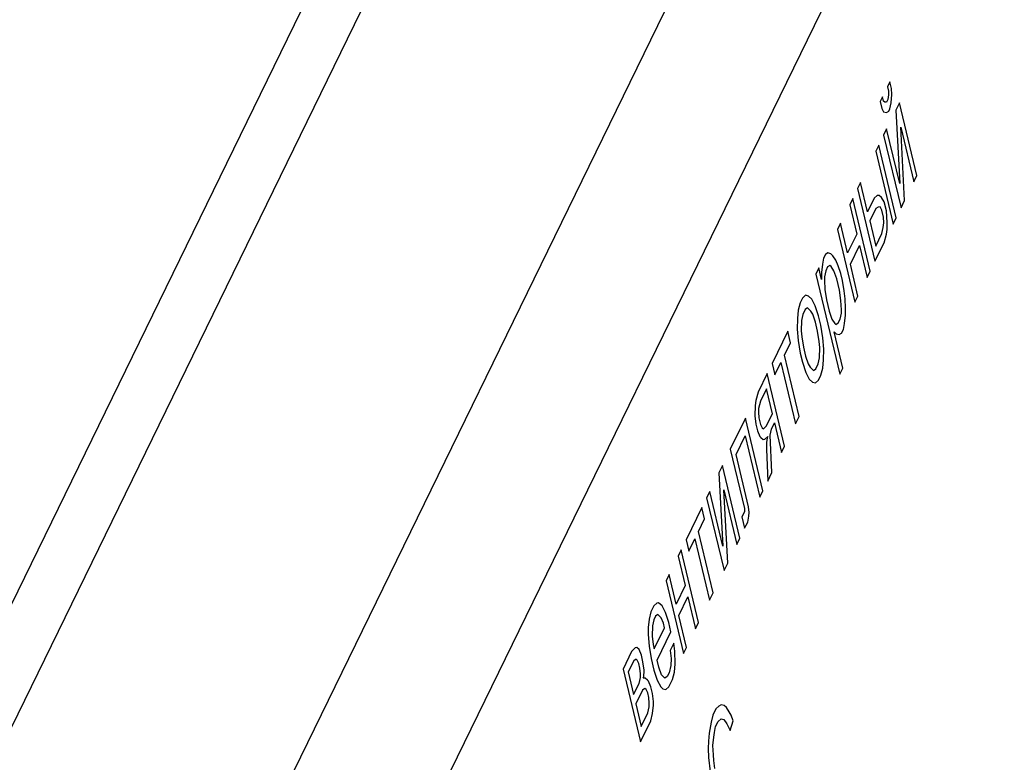
# Model space of a CAD drawing. Units: millimetres. Extents: x 0 to 420, y 0 to 297.
# Drawn here: x 271 to 274, y 178 to 180 of the extents above; entities that cross this region are included whole.
import ezdxf

# ---------------------------------------------------------------- set-up
doc = ezdxf.new("R2010")
doc.units = ezdxf.units.MM
doc.header["$LTSCALE"] = 23.1
doc.layers.get('0').update_dxf_attribs({"linetype": 'CONTINUOUS'})
doc.layers.add('P_745532_216_KRYSHKA_MV_4_BL108', color=7, linetype='CONTINUOUS')
doc.layers.add('P_745535_374_KORPUS_MV_400_BL88', color=7, linetype='CONTINUOUS')

# ---------------------------------------------------------------- blocks, each defined once
blk = doc.blocks.new('P_745535_374_KORPUS_MV_400_BL88', base_point=(295.8744, 159.7398))
at = {"layer": 'P_745535_374_KORPUS_MV_400_BL88', "color": 3, "linetype": 'CONTINUOUS'}
blk.add_line((281.8197, 199.6021), (270.501, 176.4299), dxfattribs=at)
at = {"layer": 'P_745535_374_KORPUS_MV_400_BL88', "color": 9, "linetype": 'CONTINUOUS'}
for p, q in [((271.2152, 176.4299), (282.5338, 199.6021)), ((271.4878, 176.2333), (282.8064, 199.4055))]:
    blk.add_line(p, q, dxfattribs=at)
blk = doc.blocks.new('P_745532_216_KRYSHKA_MV_4_BL108', base_point=(295.0439, 160.2111))
at = {"layer": 'P_745532_216_KRYSHKA_MV_4_BL108', "color": 9, "linetype": 'CONTINUOUS'}
blk.add_line((281.3705, 198.9711), (270.6683, 177.0608), dxfattribs=at)

msp = doc.modelspace()

# ---------------------------------------------------------------- linework, layer by layer
at = {"color": 4, "linetype": 'CONTINUOUS'}
for p, q in [((273.43374, 179.72243), (273.42804, 179.71076)), ((273.43758, 179.7064), (273.43374, 179.72243)), ((273.42804, 179.71076), (273.4306, 179.70008)), ((273.43046, 179.69182), (273.42889, 179.68064)), ((273.4306, 179.70008), (273.43046, 179.69182)), ((273.437, 179.67337), (273.43871, 179.6928)), ((273.43871, 179.6928), (273.43758, 179.7064)), ((273.41665, 179.68743), (273.41095, 179.67577)), ((273.41095, 179.67577), (273.41479, 179.65974)), ((273.4192, 179.67675), (273.41665, 179.68743)), ((273.42191, 179.67432), (273.4192, 179.67675)), ((273.42604, 179.67481), (273.42191, 179.67432)), ((273.42889, 179.68064), (273.42604, 179.67481)), ((273.434, 179.65927), (273.437, 179.67337)), ((273.45622, 179.6729), (273.44767, 179.6554)), ((273.49716, 179.50195), (273.45622, 179.6729)), ((273.41479, 179.65974), (273.41877, 179.65197)), ((273.41877, 179.65197), (273.4256, 179.65003)), ((273.4256, 179.65003), (273.43115, 179.65344)), ((273.43115, 179.65344), (273.434, 179.65927)), ((273.44767, 179.6554), (273.457, 179.48344)), ((273.4263, 179.61166), (273.41918, 179.59708)), ((273.457, 179.48344), (273.4263, 179.61166)), ((273.45933, 179.61558), (273.49003, 179.48737)), ((273.46866, 179.44362), (273.45933, 179.61558)), ((273.41918, 179.59708), (273.46012, 179.42612)), ((273.40778, 179.57374), (273.40066, 179.55916)), ((273.40066, 179.55916), (273.4416, 179.38821)), ((273.44872, 179.40279), (273.40778, 179.57374)), ((273.36504, 179.48625), (273.35792, 179.47167)), ((273.38168, 179.4168), (273.36504, 179.48625)), ((273.49003, 179.48737), (273.49716, 179.50195)), ((273.35792, 179.47167), (273.39886, 179.30071)), ((273.34652, 179.44834), (273.3394, 179.43375)), ((273.38746, 179.27738), (273.34652, 179.44834)), ((273.39735, 179.44888), (273.38168, 179.4168)), ((273.40432, 179.4552), (273.39735, 179.44888)), ((273.40845, 179.45569), (273.40432, 179.4552)), ((273.41386, 179.45084), (273.40845, 179.45569)), ((273.42055, 179.44065), (273.41386, 179.45084)), ((273.42566, 179.41928), (273.42055, 179.44065)), ((273.46012, 179.42612), (273.46866, 179.44362)), ((273.3394, 179.43375), (273.35603, 179.3643)), ((273.40104, 179.42459), (273.38679, 179.39543)), ((273.40659, 179.428), (273.40104, 179.42459)), ((273.41072, 179.42849), (273.40659, 179.428)), ((273.4147, 179.42072), (273.41072, 179.42849)), ((273.41854, 179.4047), (273.4147, 179.42072)), ((273.42793, 179.39208), (273.42566, 179.41928)), ((273.38679, 179.39543), (273.40087, 179.33666)), ((273.41811, 179.37992), (273.41968, 179.3911)), ((273.41968, 179.3911), (273.41854, 179.4047)), ((273.42764, 179.37556), (273.42793, 179.39208)), ((273.4416, 179.38821), (273.44872, 179.40279)), ((273.31803, 179.39001), (273.31091, 179.37543)), ((273.31091, 179.37543), (273.35185, 179.20447)), ((273.33466, 179.32056), (273.31803, 179.39001)), ((273.41511, 179.36583), (273.41811, 179.37992)), ((273.42607, 179.36438), (273.42764, 179.37556)), ((273.35603, 179.3643), (273.33466, 179.32056)), ((273.40087, 179.33666), (273.41511, 179.36583)), ((273.42023, 179.34446), (273.42607, 179.36438)), ((273.34106, 179.29385), (273.36243, 179.33759)), ((273.36243, 179.33759), (273.38034, 179.2628)), ((273.39886, 179.30071), (273.42023, 179.34446)), ((273.27815, 179.30835), (273.27515, 179.29426)), ((273.28242, 179.3171), (273.27815, 179.30835)), ((273.28797, 179.3205), (273.28242, 179.3171)), ((273.2948, 179.31857), (273.28797, 179.3205)), ((273.30021, 179.31372), (273.2948, 179.31857)), ((273.3069, 179.30352), (273.30021, 179.31372)), ((273.31216, 179.29041), (273.3069, 179.30352)), ((273.26675, 179.28502), (273.25963, 179.27043)), ((273.27315, 179.2583), (273.26675, 179.28502)), ((273.27515, 179.29426), (273.27344, 179.27482)), ((273.28312, 179.27872), (273.28012, 179.26463)), ((273.28739, 179.28747), (273.28312, 179.27872)), ((273.29294, 179.29088), (273.28739, 179.28747)), ((273.29565, 179.28845), (273.29294, 179.29088)), ((273.30234, 179.27825), (273.29565, 179.28845)), ((273.30888, 179.2598), (273.30234, 179.27825)), ((273.3187, 179.27196), (273.31216, 179.29041)), ((273.35897, 179.21905), (273.34106, 179.29385)), ((273.38034, 179.2628), (273.38746, 179.27738)), ((273.25963, 179.27043), (273.31592, 179.03537)), ((273.27344, 179.27482), (273.27315, 179.2583)), ((273.28012, 179.26463), (273.27998, 179.25637)), ((273.27998, 179.25637), (273.28097, 179.23451)), ((273.31527, 179.23309), (273.30888, 179.2598)), ((273.32254, 179.25593), (273.3187, 179.27196)), ((273.32624, 179.23165), (273.32254, 179.25593)), ((273.28097, 179.23451), (273.28466, 179.21022)), ((273.31897, 179.2088), (273.31527, 179.23309)), ((273.32865, 179.2127), (273.32624, 179.23165)), ((273.22843, 179.21453), (273.22273, 179.20286)), ((273.23541, 179.22085), (273.22843, 179.21453)), ((273.24224, 179.21892), (273.23541, 179.22085)), ((273.25035, 179.21164), (273.24224, 179.21892)), ((273.25832, 179.1961), (273.25035, 179.21164)), ((273.28466, 179.21022), (273.29106, 179.18351)), ((273.31996, 179.18694), (273.31897, 179.2088)), ((273.32964, 179.19084), (273.32865, 179.2127)), ((273.35185, 179.20447), (273.35897, 179.21905)), ((273.21831, 179.18586), (273.2166, 179.16642)), ((273.22273, 179.20286), (273.21831, 179.18586)), ((273.23483, 179.18782), (273.22913, 179.17615)), ((273.24038, 179.19123), (273.23483, 179.18782)), ((273.24849, 179.18395), (273.24038, 179.19123)), ((273.25248, 179.17618), (273.24849, 179.18395)), ((273.26614, 179.17231), (273.25832, 179.1961)), ((273.29106, 179.18351), (273.2976, 179.16506)), ((273.31981, 179.17869), (273.31996, 179.18694)), ((273.32935, 179.17432), (273.32964, 179.19084)), ((273.2166, 179.16642), (273.21616, 179.14165)), ((273.22614, 179.16206), (273.2257, 179.13728)), ((273.22913, 179.17615), (273.22614, 179.16206)), ((273.25902, 179.15773), (273.25248, 179.17618)), ((273.27126, 179.15094), (273.26614, 179.17231)), ((273.2976, 179.16506), (273.30429, 179.15486)), ((273.31254, 179.15584), (273.31682, 179.16459)), ((273.31682, 179.16459), (273.31981, 179.17869)), ((273.32763, 179.15489), (273.32935, 179.17432)), ((273.1941, 179.13628), (273.15706, 179.06045)), ((273.20049, 179.10956), (273.1941, 179.13628)), ((273.21616, 179.14165), (273.21843, 179.11444)), ((273.2257, 179.13728), (273.22683, 179.12368)), ((273.26414, 179.13636), (273.25902, 179.15773)), ((273.26783, 179.11207), (273.26414, 179.13636)), ((273.27623, 179.12131), (273.27126, 179.15094)), ((273.30429, 179.15486), (273.30699, 179.15244)), ((273.30699, 179.15244), (273.31254, 179.15584)), ((273.32036, 179.13205), (273.32464, 179.1408)), ((273.32464, 179.1408), (273.32763, 179.15489)), ((273.21843, 179.11444), (273.2234, 179.08482)), ((273.22683, 179.12368), (273.23053, 179.0994)), ((273.2785, 179.09411), (273.27623, 179.12131)), ((273.30257, 179.13543), (273.30798, 179.13058)), ((273.32304, 179.04995), (273.30257, 179.13543)), ((273.30798, 179.13058), (273.31481, 179.12864)), ((273.31481, 179.12864), (273.32036, 179.13205)), ((273.18625, 179.0804), (273.20049, 179.10956)), ((273.23053, 179.0994), (273.23564, 179.07803)), ((273.26896, 179.09847), (273.26783, 179.11207)), ((273.26853, 179.07369), (273.26896, 179.09847)), ((273.27806, 179.06933), (273.2785, 179.09411)), ((273.22079, 178.93616), (273.18625, 179.0804)), ((273.2234, 179.08482), (273.22852, 179.06345)), ((273.23564, 179.07803), (273.24219, 179.05958)), ((273.26553, 179.0596), (273.26853, 179.07369)), ((273.27635, 179.0499), (273.27806, 179.06933)), ((273.15706, 179.06045), (273.16345, 179.03374)), ((273.16345, 179.03374), (273.1777, 179.0629)), ((273.1777, 179.0629), (273.21224, 178.91866)), ((273.22852, 179.06345), (273.23634, 179.03965)), ((273.24219, 179.05958), (273.24617, 179.05181)), ((273.24617, 179.05181), (273.25428, 179.04453)), ((273.25428, 179.04453), (273.25983, 179.04794)), ((273.25983, 179.04794), (273.26553, 179.0596)), ((273.27193, 179.03289), (273.27635, 179.0499)), ((273.31592, 179.03537), (273.32304, 179.04995)), ((273.14566, 179.03712), (273.12429, 178.99337)), ((273.1866, 178.86616), (273.14566, 179.03712)), ((273.23634, 179.03965), (273.24431, 179.02411)), ((273.24431, 179.02411), (273.25242, 179.01684)), ((273.25925, 179.0149), (273.26623, 179.02122)), ((273.26623, 179.02122), (273.27193, 179.03289)), ((273.14366, 179.00117), (273.12941, 178.972)), ((273.15773, 178.9424), (273.14366, 179.00117)), ((273.25242, 179.01684), (273.25925, 179.0149)), ((273.12429, 178.99337), (273.11845, 178.97345)), ((273.11688, 178.96227), (273.11644, 178.93749)), ((273.11845, 178.97345), (273.11688, 178.96227)), ((273.12499, 178.95499), (273.12485, 178.94673)), ((273.12941, 178.972), (273.12499, 178.95499)), ((273.09438, 178.93213), (273.05876, 178.85921)), ((273.13532, 178.76117), (273.09438, 178.93213)), ((273.11644, 178.93749), (273.11886, 178.91855)), ((273.12485, 178.94673), (273.12598, 178.93313)), ((273.12598, 178.93313), (273.12982, 178.91711)), ((273.14348, 178.91324), (273.15773, 178.9424)), ((273.21224, 178.91866), (273.22079, 178.93616)), ((273.11886, 178.91855), (273.1227, 178.90252)), ((273.12982, 178.91711), (273.1338, 178.90934)), ((273.1338, 178.90934), (273.13651, 178.90691)), ((273.13651, 178.90691), (273.14348, 178.91324)), ((273.15273, 178.89236), (273.15572, 178.90645)), ((273.15572, 178.90645), (273.16285, 178.92103)), ((273.16285, 178.92103), (273.17948, 178.85158)), ((273.07228, 178.84708), (273.09365, 178.89083)), ((273.09365, 178.89083), (273.12819, 178.74659)), ((273.1227, 178.90252), (273.12796, 178.88941)), ((273.12796, 178.88941), (273.13066, 178.88699)), ((273.13066, 178.88699), (273.13607, 178.88214)), ((273.13607, 178.88214), (273.1402, 178.88263)), ((273.1402, 178.88263), (273.14718, 178.88895)), ((273.14575, 178.88603), (273.14418, 178.87486)), ((273.14718, 178.88895), (273.14575, 178.88603)), ((273.15668, 178.80492), (273.15273, 178.89236)), ((273.05876, 178.85921), (273.09203, 178.72031)), ((273.14418, 178.87486), (273.14389, 178.85834)), ((273.17948, 178.85158), (273.1866, 178.86616)), ((273.10171, 178.72421), (273.07228, 178.84708)), ((273.14389, 178.85834), (273.14671, 178.7845)), ((273.04024, 178.8213), (273.0317, 178.8038)), ((273.08118, 178.65035), (273.04024, 178.8213)), ((273.0317, 178.8038), (273.04103, 178.63184)), ((273.14671, 178.7845), (273.15668, 178.80492)), ((273.01033, 178.76005), (273.0032, 178.74547)), ((273.0032, 178.74547), (273.04414, 178.57452)), ((273.04103, 178.63184), (273.01033, 178.76005)), ((273.04336, 178.76398), (273.07406, 178.63576)), ((273.05269, 178.59202), (273.04336, 178.76398)), ((273.12819, 178.74659), (273.13532, 178.76117)), ((272.99181, 178.72214), (272.95477, 178.64631)), ((272.99821, 178.69543), (272.99181, 178.72214)), ((273.09203, 178.72031), (273.09188, 178.71205)), ((273.10284, 178.71061), (273.10171, 178.72421)), ((273.09188, 178.71205), (273.08618, 178.70039)), ((273.08618, 178.70039), (273.09258, 178.67368)), ((273.0997, 178.68826), (273.1027, 178.70235)), ((273.1027, 178.70235), (273.10284, 178.71061)), ((272.98396, 178.66626), (272.99821, 178.69543)), ((273.09258, 178.67368), (273.0997, 178.68826)), ((273.0185, 178.52202), (272.98396, 178.66626)), ((273.07406, 178.63576), (273.08118, 178.65035)), ((272.95477, 178.64631), (272.96117, 178.6196)), ((272.96117, 178.6196), (272.97541, 178.64877)), ((272.97541, 178.64877), (273.00995, 178.50452)), ((272.94337, 178.62298), (272.93625, 178.6084)), ((272.93625, 178.6084), (272.95288, 178.53895)), ((272.98431, 178.45203), (272.94337, 178.62298)), ((273.04414, 178.57452), (273.05269, 178.59202)), ((272.91488, 178.56465), (272.90776, 178.55007)), ((272.93151, 178.4952), (272.91488, 178.56465)), ((272.90776, 178.55007), (272.9487, 178.37912)), ((272.95288, 178.53895), (272.93151, 178.4952)), ((272.93791, 178.46849), (272.95928, 178.51224)), ((272.95928, 178.51224), (272.97719, 178.43744)), ((273.00995, 178.50452), (273.0185, 178.52202)), ((272.87927, 178.49174), (272.87215, 178.47716)), ((272.88625, 178.49806), (272.87927, 178.49174)), ((272.89037, 178.49856), (272.88625, 178.49806)), ((272.89849, 178.49128), (272.89037, 178.49856)), ((272.90645, 178.47574), (272.89849, 178.49128)), ((272.87215, 178.47716), (272.86773, 178.46015)), ((272.88296, 178.46746), (272.87869, 178.45871)), ((272.88851, 178.47086), (272.88296, 178.46746)), ((272.89663, 178.46359), (272.88851, 178.47086)), ((272.91427, 178.45195), (272.90645, 178.47574)), ((272.95582, 178.3937), (272.93791, 178.46849)), ((272.86773, 178.46015), (272.86601, 178.44072)), ((272.87569, 178.44461), (272.87526, 178.41984)), ((272.87869, 178.45871), (272.87569, 178.44461)), ((272.90189, 178.45047), (272.89663, 178.46359)), ((272.90445, 178.43979), (272.90189, 178.45047)), ((272.91939, 178.43058), (272.91427, 178.45195)), ((272.97719, 178.43744), (272.98431, 178.45203)), ((272.86601, 178.44072), (272.86572, 178.4242)), ((272.86572, 178.4242), (272.86799, 178.397)), ((272.87526, 178.41984), (272.87767, 178.40089)), ((272.88023, 178.39021), (272.90445, 178.43979)), ((272.88663, 178.3635), (272.91939, 178.43058)), ((272.86799, 178.397), (272.87296, 178.36737)), ((272.87767, 178.40089), (272.88023, 178.39021)), ((272.92579, 178.40387), (272.91724, 178.38637)), ((272.9282, 178.38492), (272.92579, 178.40387)), ((272.82656, 178.38383), (272.80662, 178.343)), ((272.83496, 178.39307), (272.82656, 178.38383)), ((272.83909, 178.39356), (272.83496, 178.39307)), ((272.8445, 178.38871), (272.83909, 178.39356)), ((272.84976, 178.3756), (272.8445, 178.38871)), ((272.8536, 178.35957), (272.84976, 178.3756)), ((272.91724, 178.38637), (272.91965, 178.36742)), ((272.92905, 178.3548), (272.9282, 178.38492)), ((272.9487, 178.37912), (272.95582, 178.3937)), ((272.83168, 178.36246), (272.81886, 178.33622)), ((272.83723, 178.36587), (272.83168, 178.36246)), ((272.83993, 178.36344), (272.83723, 178.36587)), ((272.84392, 178.35568), (272.83993, 178.36344)), ((272.84648, 178.34499), (272.84392, 178.35568)), ((272.85601, 178.34063), (272.8536, 178.35957)), ((272.87296, 178.36737), (272.87936, 178.34066)), ((272.89046, 178.34747), (272.88663, 178.3635)), ((272.91936, 178.35091), (272.91494, 178.3339)), ((272.91965, 178.36742), (272.91936, 178.35091)), ((272.92733, 178.33537), (272.92905, 178.3548)), ((272.80662, 178.343), (272.84755, 178.17205)), ((272.81886, 178.33622), (272.83165, 178.28279)), ((272.84761, 178.33139), (272.84648, 178.34499)), ((272.84746, 178.32313), (272.84761, 178.33139)), ((272.85572, 178.32411), (272.85601, 178.34063)), ((272.87936, 178.34066), (272.88718, 178.31686)), ((272.89701, 178.32902), (272.89046, 178.34747)), ((272.90512, 178.32174), (272.89701, 178.32902)), ((272.91494, 178.3339), (272.91067, 178.32515)), ((272.92291, 178.31836), (272.92733, 178.33537)), ((272.83165, 178.28279), (272.84447, 178.30904)), ((272.84447, 178.30904), (272.84746, 178.32313)), ((272.8543, 178.3212), (272.85572, 178.32411)), ((272.85843, 178.32169), (272.8543, 178.3212)), ((272.86383, 178.31684), (272.85843, 178.32169)), ((272.86654, 178.31441), (272.86383, 178.31684)), ((272.8718, 178.3013), (272.86654, 178.31441)), ((272.88718, 178.31686), (272.89515, 178.30133)), ((272.91067, 178.32515), (272.90512, 178.32174)), ((272.91436, 178.30086), (272.92291, 178.31836)), ((272.85244, 178.2935), (272.83677, 178.26142)), ((272.85799, 178.29691), (272.85244, 178.2935)), ((272.86069, 178.29448), (272.85799, 178.29691)), ((272.86468, 178.28672), (272.86069, 178.29448)), ((272.86724, 178.27603), (272.86468, 178.28672)), ((272.87564, 178.28527), (272.8718, 178.3013)), ((272.87805, 178.26633), (272.87564, 178.28527)), ((272.89515, 178.30133), (272.90055, 178.29647)), ((272.90055, 178.29647), (272.90739, 178.29454)), ((272.90739, 178.29454), (272.91436, 178.30086)), ((272.83677, 178.26142), (272.84956, 178.208)), ((272.86837, 178.26243), (272.86724, 178.27603)), ((272.86822, 178.25417), (272.86837, 178.26243)), ((272.87619, 178.23864), (272.87791, 178.25807)), ((272.87791, 178.25807), (272.87805, 178.26633)), ((273.03758, 178.25914), (273.03203, 178.25573)), ((273.04441, 178.2572), (273.03758, 178.25914)), ((273.04982, 178.25235), (273.04441, 178.2572)), ((272.84956, 178.208), (272.86523, 178.24008)), ((272.86523, 178.24008), (272.86822, 178.25417)), ((272.87177, 178.22163), (272.87619, 178.23864)), ((273.01793, 178.23483), (273.01351, 178.21782)), ((273.02505, 178.24941), (273.01793, 178.23483)), ((273.03203, 178.25573), (273.02505, 178.24941)), ((273.05651, 178.24216), (273.04982, 178.25235)), ((273.06049, 178.23439), (273.05651, 178.24216)), ((273.06575, 178.22128), (273.06049, 178.23439)), ((272.84755, 178.17205), (272.87177, 178.22163)), ((273.01351, 178.21782), (273.00894, 178.19255)), ((273.02432, 178.20812), (273.03002, 178.21978)), ((273.03002, 178.21978), (273.037, 178.2261)), ((273.037, 178.2261), (273.04383, 178.22417)), ((273.04383, 178.22417), (273.05052, 178.21398)), ((273.05052, 178.21398), (273.05849, 178.19844)), ((273.05849, 178.19844), (273.06575, 178.22128)), ((273.00894, 178.19255), (273.00723, 178.17312)), ((273.01976, 178.18285), (273.02133, 178.19402)), ((273.02133, 178.19402), (273.02432, 178.20812)), ((273.00723, 178.17312), (273.00694, 178.1566)), ((273.01805, 178.16341), (273.01976, 178.18285)), ((273.00694, 178.1566), (273.00793, 178.13474)), ((273.01903, 178.14155), (273.01805, 178.16341)), ((273.02017, 178.12795), (273.01903, 178.14155)), ((273.00793, 178.13474), (273.01148, 178.1022)), ((273.02258, 178.10901), (273.02017, 178.12795))]:
    msp.add_line(p, q, dxfattribs=at)

# ---------------------------------------------------------------- block references
at = {"layer": 'P_745532_216_KRYSHKA_MV_4_BL108'}
msp.add_blockref('P_745532_216_KRYSHKA_MV_4_BL108', (295.04388, 160.21113), dxfattribs=at)
at = {"layer": 'P_745535_374_KORPUS_MV_400_BL88'}
msp.add_blockref('P_745535_374_KORPUS_MV_400_BL88', (295.8744, 159.73981), dxfattribs=at)

doc.saveas('drawing.dxf')
